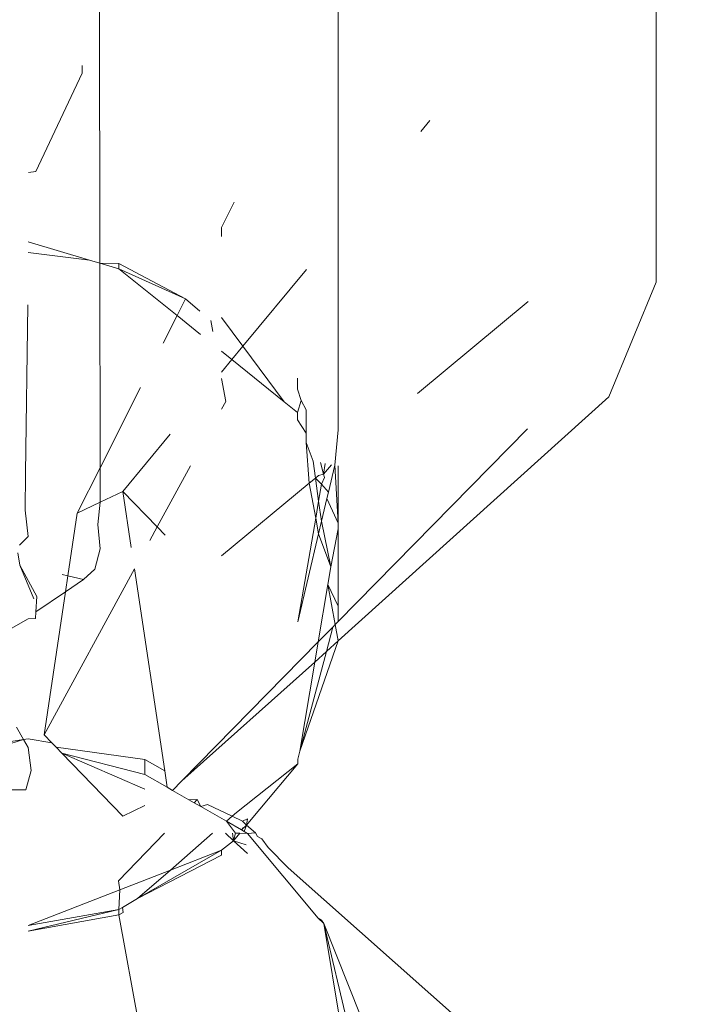
# Model space of a CAD drawing. Units: centimetres. Extents: x 1 to 284, y 0 to 344.
# Drawn here: x 141 to 142, y 153 to 154 of the extents above; entities that cross this region are included whole.
import ezdxf

# ---------------------------------------------------------------- set-up
doc = ezdxf.new("R2010")
doc.units = ezdxf.units.CM
doc.layers.get('0').update_dxf_attribs({"lineweight": 0})

msp = doc.modelspace()

# ---------------------------------------------------------------- linework, layer by layer
for p, q in [((141.52797, 153.76874), (141.52622, 155.01928)), ((142.01251, 153.75593), (142.01252, 154.65916)), ((141.73564, 153.63204), (141.73564, 154.61464)), ((141.51259, 153.94093), (141.51259, 153.93411)), ((141.51259, 153.93411), (141.47218, 153.84837)), ((141.8154, 153.8929), (141.80753, 153.8834)), ((141.46594, 153.84778), (141.47218, 153.84837)), ((141.63395, 153.79975), (141.64505, 153.82173)), ((141.63395, 153.79188), (141.63395, 153.79975)), ((141.46549, 153.78726), (141.51893, 153.77142)), ((141.46542, 153.77789), (141.51893, 153.77142)), ((141.51893, 153.77142), (141.52797, 153.76874)), ((141.52797, 153.76874), (141.5444, 153.76387)), ((141.52797, 153.76874), (141.54442, 153.76834)), ((141.52822, 153.59035), (141.52797, 153.76874)), ((141.54442, 153.76834), (141.5444, 153.76387)), ((141.54442, 153.76834), (141.60256, 153.73758)), ((141.5444, 153.76387), (141.59521, 153.72302)), ((141.5444, 153.76387), (141.60256, 153.73758)), ((141.70796, 153.76315), (141.6526, 153.6963)), ((142.01254, 153.75206), (141.97141, 153.65211)), ((142.01251, 153.75593), (142.01254, 153.75206)), ((141.59521, 153.72302), (141.60256, 153.73758)), ((141.61506, 153.72693), (141.60256, 153.73758)), ((141.90102, 153.73514), (141.8047, 153.65526)), ((141.46509, 153.73247), (141.46307, 153.58539)), ((141.58309, 153.69903), (141.59521, 153.72302)), ((141.59521, 153.72302), (141.61565, 153.70658)), ((141.62643, 153.70909), (141.62466, 153.71875)), ((141.63395, 153.72136), (141.6526, 153.6963)), ((141.63395, 153.69187), (141.64294, 153.68464)), ((141.6526, 153.6963), (141.64294, 153.68464)), ((141.6526, 153.6963), (141.68853, 153.64798)), ((141.64294, 153.68464), (141.63395, 153.67378)), ((141.64294, 153.68464), (141.68853, 153.64798)), ((141.63758, 153.64829), (141.63395, 153.6681)), ((141.70027, 153.65901), (141.70028, 153.66839)), ((141.52822, 153.59035), (141.5635, 153.66022)), ((141.70326, 153.64916), (141.70027, 153.65901)), ((141.63758, 153.64829), (141.63395, 153.64162)), ((141.70326, 153.64916), (141.70028, 153.63853)), ((141.70772, 153.64081), (141.70326, 153.64916)), ((141.73564, 153.43963), (141.97141, 153.65211)), ((141.68853, 153.64798), (141.70028, 153.63853)), ((141.70768, 153.62053), (141.70772, 153.64081)), ((141.70028, 153.63853), (141.70028, 153.63218)), ((141.70028, 153.63218), (141.70768, 153.62053)), ((141.73564, 153.63204), (141.73562, 153.62345)), ((141.73562, 153.62345), (141.73257, 153.59259)), ((141.9005, 153.62445), (141.73564, 153.45647)), ((141.58923, 153.61977), (141.54791, 153.56988)), ((141.70768, 153.62053), (141.70767, 153.61737)), ((141.70767, 153.61737), (141.70768, 153.61232)), ((141.70768, 153.61232), (141.71373, 153.59609)), ((141.7104, 153.57706), (141.70768, 153.61232)), ((141.50831, 153.55092), (141.52822, 153.59035)), ((141.52826, 153.56047), (141.52822, 153.59035)), ((141.60691, 153.59198), (141.57798, 153.53886)), ((141.71373, 153.59609), (141.71577, 153.58151)), ((141.72267, 153.585), (141.7201, 153.59491)), ((141.72267, 153.585), (141.72426, 153.59414)), ((141.72976, 153.59311), (141.72267, 153.585)), ((141.72704, 153.56918), (141.73257, 153.59259)), ((141.73257, 153.59259), (141.73562, 153.54222)), ((141.73562, 153.54222), (141.73563, 153.59202)), ((141.46307, 153.58539), (141.46287, 153.55358)), ((141.71577, 153.58151), (141.7104, 153.57706)), ((141.71836, 153.58366), (141.71577, 153.58151)), ((141.71577, 153.58151), (141.72114, 153.5762)), ((141.71858, 153.56144), (141.71577, 153.58151)), ((141.72267, 153.585), (141.71836, 153.58366)), ((141.72114, 153.5762), (141.72358, 153.58202)), ((141.72358, 153.58202), (141.72267, 153.585)), ((141.7104, 153.57706), (141.63395, 153.51365)), ((141.716, 153.54657), (141.7104, 153.57706)), ((141.71858, 153.56144), (141.72114, 153.5762)), ((141.72114, 153.5762), (141.72704, 153.56918)), ((141.52826, 153.56047), (141.54791, 153.56988)), ((141.55523, 153.5211), (141.54791, 153.56988)), ((141.54791, 153.56988), (141.57798, 153.53886)), ((141.72105, 153.54384), (141.72577, 153.5638)), ((141.72704, 153.56918), (141.72577, 153.5638)), ((141.72577, 153.5638), (141.73562, 153.54222)), ((141.50831, 153.55092), (141.52826, 153.56047)), ((141.52617, 153.54091), (141.52826, 153.56047)), ((141.716, 153.54657), (141.71858, 153.56144)), ((141.72105, 153.54384), (141.71858, 153.56144)), ((141.46287, 153.55358), (141.46554, 153.53046)), ((141.5001, 153.4962), (141.50831, 153.55092)), ((141.70032, 153.45616), (141.716, 153.54657)), ((141.71849, 153.53302), (141.716, 153.54657)), ((141.52832, 153.51988), (141.52617, 153.54091)), ((141.57798, 153.53886), (141.57149, 153.52696)), ((141.57798, 153.53886), (141.58485, 153.53178)), ((141.71849, 153.53302), (141.72105, 153.54384)), ((141.72922, 153.50423), (141.72105, 153.54384)), ((141.72922, 153.50423), (141.73562, 153.53735)), ((141.73562, 153.54222), (141.73562, 153.53735)), ((141.73565, 153.46987), (141.73562, 153.53735)), ((141.46554, 153.53046), (141.45803, 153.52305)), ((141.70032, 153.45616), (141.71849, 153.53302)), ((141.72922, 153.50423), (141.71849, 153.53302)), ((141.52832, 153.51988), (141.5237, 153.5022)), ((141.45645, 153.51619), (141.45821, 153.50564)), ((141.45821, 153.50564), (141.47296, 153.47836)), ((141.45821, 153.50564), (141.47057, 153.47632)), ((141.72662, 153.48876), (141.72922, 153.50423)), ((141.55805, 153.50228), (141.47932, 153.35774)), ((141.5001, 153.4962), (141.49512, 153.49734)), ((141.49803, 153.48243), (141.5001, 153.4962)), ((141.51381, 153.49305), (141.5001, 153.4962)), ((141.5237, 153.5022), (141.51381, 153.49305)), ((141.58443, 153.32639), (141.55805, 153.50228)), ((141.49803, 153.48243), (141.51381, 153.49305)), ((141.71819, 153.43869), (141.72662, 153.48876)), ((141.73565, 153.46987), (141.72662, 153.48876)), ((141.73303, 153.45382), (141.72662, 153.48876)), ((141.47223, 153.46505), (141.49803, 153.48243)), ((141.47296, 153.47836), (141.47223, 153.46505)), ((141.47932, 153.35774), (141.49803, 153.48243)), ((141.73564, 153.45647), (141.73565, 153.46987)), ((141.47223, 153.46505), (141.47191, 153.45915)), ((141.44873, 153.44923), (141.46558, 153.45885)), ((141.46558, 153.45885), (141.47191, 153.45915)), ((141.73098, 153.45172), (141.71819, 153.43869)), ((141.72549, 153.43039), (141.73098, 153.45172)), ((141.73098, 153.45172), (141.73303, 153.45382)), ((141.73303, 153.45382), (141.73564, 153.45647)), ((141.73564, 153.43963), (141.73303, 153.45382)), ((141.71819, 153.43869), (141.59943, 153.31769)), ((141.70218, 153.34366), (141.73564, 153.43963)), ((141.71523, 153.42114), (141.71819, 153.43869)), ((141.72549, 153.43039), (141.73564, 153.43963)), ((141.70218, 153.34366), (141.72549, 153.43039)), ((141.71523, 153.42114), (141.72549, 153.43039)), ((141.59943, 153.31769), (141.71523, 153.42114)), ((141.70218, 153.34366), (141.71523, 153.42114)), ((141.46145, 153.35372), (141.4553, 153.36453)), ((141.48606, 153.35078), (141.47932, 153.35774)), ((141.46145, 153.35372), (141.39249, 153.33199)), ((141.43231, 153.34919), (141.46145, 153.35372)), ((141.46546, 153.35443), (141.46145, 153.35372)), ((141.46538, 153.34681), (141.46145, 153.35372)), ((141.48606, 153.35078), (141.46546, 153.35443)), ((141.48977, 153.34697), (141.48606, 153.35078)), ((141.4681, 153.32676), (141.46538, 153.34681)), ((141.56711, 153.33643), (141.48977, 153.34697)), ((141.48977, 153.34697), (141.4948, 153.34177)), ((141.4948, 153.34177), (141.56718, 153.32319)), ((141.56718, 153.31054), (141.4948, 153.34177)), ((141.54791, 153.28703), (141.4948, 153.34177)), ((141.70033, 153.33667), (141.70218, 153.34366)), ((141.56711, 153.33643), (141.56718, 153.32319)), ((141.58443, 153.32639), (141.56711, 153.33643)), ((141.64694, 153.29014), (141.70032, 153.3326)), ((141.65835, 153.28244), (141.70032, 153.3326)), ((141.70032, 153.3326), (141.70033, 153.33667)), ((141.46356, 153.30975), (141.4681, 153.32676)), ((141.56718, 153.32319), (141.58658, 153.31208)), ((141.58658, 153.31208), (141.58443, 153.32639)), ((141.59943, 153.31769), (141.59129, 153.30939)), ((141.43693, 153.30994), (141.46356, 153.30975)), ((141.59129, 153.30939), (141.58658, 153.31208)), ((141.6055, 153.30125), (141.59129, 153.30939)), ((141.61276, 153.30143), (141.6055, 153.30125)), ((141.6055, 153.30125), (141.61006, 153.29864)), ((141.61006, 153.29864), (141.61276, 153.30143)), ((141.61006, 153.29864), (141.61594, 153.29527)), ((141.61276, 153.30143), (141.61594, 153.29527)), ((141.61594, 153.29527), (141.62162, 153.29718)), ((141.64319, 153.28686), (141.62162, 153.29718)), ((141.56718, 153.29625), (141.54791, 153.28703)), ((141.61594, 153.29527), (141.63821, 153.28253)), ((141.64319, 153.28686), (141.64694, 153.29014)), ((141.63821, 153.28253), (141.64319, 153.28686)), ((141.63821, 153.28253), (141.65143, 153.27496)), ((141.64617, 153.27199), (141.63821, 153.28253)), ((141.64319, 153.28686), (141.65235, 153.28248)), ((141.65658, 153.28455), (141.65235, 153.28248)), ((141.65572, 153.27904), (141.65235, 153.28248)), ((141.65572, 153.27904), (141.65658, 153.28455)), ((141.65572, 153.27904), (141.65835, 153.28244)), ((141.54418, 153.23072), (141.58426, 153.27205)), ((141.58944, 153.24002), (141.62614, 153.27201)), ((141.64447, 153.26553), (141.63742, 153.272)), ((141.64356, 153.27199), (141.64447, 153.26553)), ((141.64447, 153.26553), (141.64617, 153.27199)), ((141.64447, 153.26553), (141.64984, 153.27199)), ((141.64617, 153.27199), (141.64984, 153.27199)), ((141.64984, 153.27199), (141.65663, 153.27198)), ((141.65143, 153.27496), (141.65572, 153.27904)), ((141.65143, 153.27496), (141.65317, 153.27715)), ((141.65369, 153.27368), (141.65143, 153.27496)), ((141.65369, 153.27368), (141.65572, 153.27904)), ((141.65663, 153.27198), (141.65369, 153.27368)), ((141.66361, 153.27233), (141.65572, 153.27904)), ((141.66361, 153.27233), (141.65663, 153.27198)), ((141.71812, 153.19804), (141.65663, 153.27198)), ((141.66541, 153.26919), (141.66361, 153.27233)), ((141.63395, 153.25739), (141.64447, 153.26553)), ((141.65657, 153.25444), (141.64447, 153.26553)), ((141.64447, 153.26553), (141.65544, 153.26198)), ((141.66916, 153.26732), (141.66541, 153.26919)), ((141.6747, 153.25974), (141.66916, 153.26732)), ((141.56084, 153.21509), (141.63395, 153.25739)), ((141.58944, 153.24002), (141.63395, 153.25739)), ((141.63394, 153.25289), (141.63395, 153.25739)), ((141.69211, 153.24203), (141.6747, 153.25974)), ((141.56084, 153.21509), (141.63394, 153.25289)), ((141.54536, 153.22282), (141.58944, 153.24002)), ((141.56084, 153.21509), (141.58944, 153.24002)), ((142.03628, 152.93634), (141.69211, 153.24203)), ((141.54536, 153.22282), (141.54418, 153.23072)), ((141.46546, 153.19163), (141.54536, 153.22282)), ((141.54451, 153.20565), (141.54536, 153.22282)), ((141.54767, 153.20747), (141.56084, 153.21509)), ((141.46546, 153.18681), (141.54451, 153.20565)), ((141.46546, 153.19163), (141.54451, 153.20565)), ((141.5445, 153.20085), (141.54451, 153.20565)), ((141.5445, 153.20085), (141.54833, 153.20308)), ((141.54451, 153.20565), (141.54767, 153.20747)), ((141.54833, 153.20308), (141.54767, 153.20747)), ((141.46546, 153.18681), (141.5445, 153.20085)), ((141.56718, 153.07743), (141.5445, 153.20085)), ((141.72304, 153.19352), (141.71812, 153.19804)), ((141.72094, 153.19641), (141.71812, 153.19804)), ((141.72304, 153.19352), (141.72094, 153.19641)), ((141.75547, 153.11248), (141.72304, 153.19352)), ((141.72304, 153.19352), (141.75836, 153.04401)), ((141.74962, 153.03266), (141.72304, 153.19352))]:
    msp.add_line(p, q)

doc.saveas('drawing.dxf')
